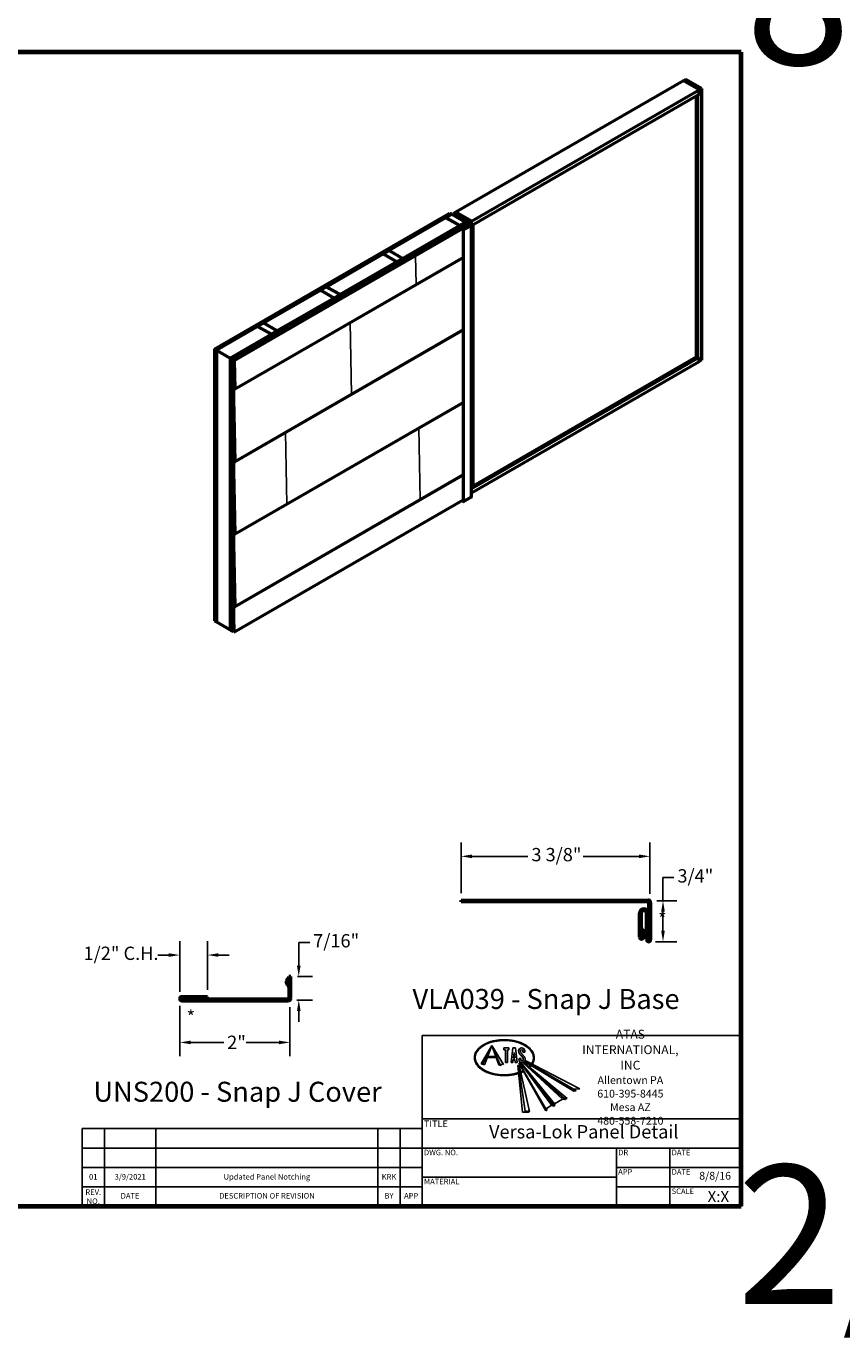
# Model space of a CAD drawing. Units: inches. Extents: x 0 to 118, y -246 to 21.
# Drawn here: x 55 to 69, y -246 to -223 of the extents above; entities that cross this region are included whole.
import ezdxf
from ezdxf.enums import TextEntityAlignment as Align

# ---------------------------------------------------------------- set-up
doc = ezdxf.new("R2018")
doc.units = ezdxf.units.IN
doc.header["$LTSCALE"] = 2
doc.header["$MEASUREMENT"] = 0
doc.linetypes.add('DASHED', pattern=[0.2067, 0.1654, -0.0413])
for name, color, linetype, lineweight in [('Border (ANSI)', 7, 'Continuous', 70), ('Dimension (ANSI)', 7, 'Continuous', 25), ('Hidden (ANSI)', 7, 'DASHED', 35), ('Logo', 7, 'Continuous', 25), ('Sketch Geometry (ANSI)', 7, 'Continuous', 25), ('Symbol (ANSI)', 7, 'Continuous', 25), ('Title (ANSI)', 7, 'Continuous', 50), ('Visible (ANSI)', 7, 'Continuous', 50), ('Visible Narrow (ANSI)', 7, 'Continuous', 35)]:
    doc.layers.add(name, color=color, linetype=linetype, lineweight=lineweight)
doc.styles.add('Label Text (ANSI)', font='tahoma.ttf')
doc.styles.add('Note Text (ANSI)', font='tahoma.ttf')
doc.styles.get("Standard").update_dxf_attribs({"font": 'tahoma.ttf'})
doc.styles.add('Title Block Info', font='tahoma.ttf')
doc.styles.add('Title Block Labels', font='tahoma.ttf')
doc.dimstyles.new('Architectural (ANSI)', dxfattribs={"dimscale": 2, "dimtxt": 0.12, "dimasz": 0.098425, "dimexe": 0.125, "dimexo": 0.0625, "dimgap": 0.031496, "dimtad": 0, "dimtih": 1, "dimtoh": 1, "dimdec": 4, "dimrnd": 1e-08, "dimzin": 3, "dimdsep": 46, "dimlunit": 4, "dimtxsty": 'Note Text (ANSI)', "dimcen": 0.09, "dimdle": 0.393701, "dimclrd": 256, "dimclre": 256, "dimclrt": 256, "dimadec": 0, "dimazin": 3, "dimtfac": 1, "dimtofl": 0, "dimtmove": 0, "dimatfit": 3, "dimfxl": 1, "dimfrac": 2, "dimtolj": 1, "dimtzin": 12, "dimlwd": -1, "dimlwe": -1, "dimarcsym": 0})

# ---------------------------------------------------------------- blocks, each defined once
blk = doc.blocks.new('Title Blocks ATAS A-B Title Block')
at = {"layer": 'Logo', "linetype": 'Continuous'}
for p, q in [((5.513, 4.03), (5.609, 4.196)), ((5.528, 4.034), (5.609, 4.196)), ((5.609, 4.196), (5.544, 4.019)), ((5.714, 4.023), (5.609, 4.196)), ((5.609, 4.196), (5.673, 4.019)), ((5.681, 4.026), (5.609, 4.196)), ((5.719, 4.174), (5.719, 4.157)), ((5.719, 4.174), (5.764, 4.174)), ((5.719, 4.157), (5.733, 4.157)), ((5.733, 4.157), (5.733, 4.041)), ((5.75, 4.157), (5.764, 4.157)), ((5.75, 4.157), (5.75, 4.041)), ((5.764, 4.157), (5.764, 4.174)), ((5.799, 4.174), (5.783, 4.041)), ((5.799, 4.174), (5.822, 4.174)), ((5.822, 4.174), (5.838, 4.041)), ((5.852, 4.135), (5.851, 4.146)), ((5.868, 4.135), (5.868, 4.146)), ((5.89, 4.146), (5.89, 4.135)), ((5.907, 4.146), (5.907, 4.135)), ((5.544, 4.019), (5.513, 4.03)), ((5.544, 4.019), (5.528, 4.034)), ((5.568, 4.086), (5.649, 4.086)), ((5.572, 4.096), (5.645, 4.096)), ((5.673, 4.019), (5.681, 4.026)), ((5.673, 4.019), (5.695, 4.013)), ((5.681, 4.026), (5.714, 4.023)), ((5.69, 4.026), (5.695, 4.013)), ((5.733, 4.041), (5.75, 4.041)), ((5.783, 4.041), (5.799, 4.041)), ((5.803, 4.068), (5.799, 4.041)), ((5.803, 4.068), (5.818, 4.068)), ((5.81, 4.131), (5.805, 4.085)), ((5.805, 4.085), (5.816, 4.085)), ((5.81, 4.131), (5.816, 4.085)), ((5.818, 4.068), (5.821, 4.041)), ((5.821, 4.041), (5.838, 4.041)), ((5.852, 4.134), (5.852, 4.135)), ((5.854, 4.13), (5.852, 4.134)), ((5.854, 4.129), (5.854, 4.13)), ((5.855, 4.127), (5.854, 4.129)), ((5.856, 4.124), (5.855, 4.127)), ((5.855, 4.068), (5.855, 4.079)), ((5.855, 4.079), (5.871, 4.079)), ((5.858, 4.122), (5.856, 4.124)), ((5.857, 4.035), (5.866, 4.04)), ((5.857, 4.035), (6.095, 3.623)), ((5.857, 4.035), (5.857, 4.032)), ((5.857, 4.032), (6.095, 3.607)), ((5.86, 4.119), (5.858, 4.122)), ((5.858, 4.122), (5.858, 4.122)), ((5.861, 4.119), (5.86, 4.119)), ((5.863, 4.115), (5.861, 4.119)), ((5.868, 4.109), (5.863, 4.115)), ((6.151, 3.655), (5.866, 4.04)), ((5.866, 4.04), (5.868, 4.039)), ((5.873, 4.128), (5.868, 4.135)), ((5.869, 4.108), (5.868, 4.109)), ((5.868, 4.039), (5.87, 4.04)), ((5.868, 4.039), (6.165, 3.647)), ((5.87, 4.107), (5.869, 4.108)), ((5.87, 4.107), (5.875, 4.102)), ((5.87, 4.042), (5.871, 4.043)), ((5.87, 4.042), (6.175, 3.669)), ((5.87, 4.042), (5.87, 4.04)), ((6.178, 3.654), (5.87, 4.04)), ((5.871, 4.068), (5.871, 4.079)), ((5.874, 4.126), (5.873, 4.128)), ((5.883, 4.116), (5.874, 4.126)), ((5.875, 4.102), (5.879, 4.098)), ((5.879, 4.098), (5.887, 4.089)), ((5.886, 4.112), (5.883, 4.116)), ((5.891, 4.107), (5.886, 4.112)), ((5.887, 4.089), (5.888, 4.087)), ((5.888, 4.087), (5.893, 4.079)), ((6.247, 3.711), (5.889, 4.042)), ((5.907, 4.135), (5.89, 4.135)), ((5.891, 4.107), (5.892, 4.106)), ((5.892, 4.106), (5.893, 4.105)), ((5.892, 4.042), (6.261, 3.717)), ((5.893, 4.105), (5.898, 4.099)), ((5.893, 4.079), (5.893, 4.068)), ((6.287, 3.718), (5.895, 4.044)), ((5.898, 4.099), (5.901, 4.096)), ((5.901, 4.096), (5.901, 4.096)), ((5.901, 4.096), (5.903, 4.093)), ((5.903, 4.093), (5.904, 4.092)), ((5.904, 4.092), (5.905, 4.09)), ((5.905, 4.09), (5.906, 4.087)), ((5.905, 4.052), (6.348, 3.784)), ((5.906, 4.087), (5.907, 4.086)), ((6.348, 3.8), (5.906, 4.055)), ((5.907, 4.086), (5.908, 4.084)), ((5.908, 4.084), (5.909, 4.081)), ((5.909, 4.081), (5.909, 4.079)), ((5.909, 4.079), (5.91, 4.068)), ((5.909, 4.061), (6.404, 3.803)), ((5.886, 3.594), (5.845, 4.014)), ((5.845, 4.014), (5.849, 4.014)), ((5.849, 4.015), (5.85, 4.017)), ((5.91, 3.604), (5.849, 4.015)), ((5.85, 4.017), (5.851, 4.016)), ((5.851, 4.016), (5.853, 4.015)), ((5.853, 4.015), (5.855, 4.016)), ((5.856, 4.017), (5.855, 4.016)), ((5.857, 4.016), (5.856, 4.017)), ((5.857, 4.016), (5.95, 3.601)), ((6.348, 3.8), (6.404, 3.803)), ((6.348, 3.784), (6.348, 3.8)), ((6.369, 3.785), (6.348, 3.797)), ((6.348, 3.784), (6.369, 3.785)), ((6.175, 3.669), (6.247, 3.711)), ((6.175, 3.669), (6.178, 3.655)), ((6.247, 3.711), (6.268, 3.709)), ((6.261, 3.718), (6.262, 3.719)), ((6.261, 3.718), (6.261, 3.718)), ((6.261, 3.718), (6.261, 3.718)), ((6.262, 3.716), (6.261, 3.718)), ((6.262, 3.719), (6.264, 3.72)), ((6.265, 3.715), (6.262, 3.716)), ((6.264, 3.72), (6.272, 3.719)), ((6.267, 3.715), (6.265, 3.715)), ((6.269, 3.716), (6.267, 3.715)), ((6.268, 3.709), (6.271, 3.709)), ((6.269, 3.716), (6.269, 3.716)), ((6.272, 3.715), (6.269, 3.716)), ((6.271, 3.709), (6.272, 3.709)), ((6.272, 3.719), (6.279, 3.716)), ((6.274, 3.713), (6.272, 3.715)), ((6.272, 3.709), (6.273, 3.71)), ((6.273, 3.71), (6.274, 3.712)), ((6.274, 3.712), (6.274, 3.713)), ((6.279, 3.716), (6.284, 3.716)), ((6.284, 3.716), (6.287, 3.718)), ((5.886, 3.594), (5.944, 3.595)), ((5.909, 3.597), (5.91, 3.605)), ((5.91, 3.605), (5.918, 3.605)), ((5.918, 3.605), (5.929, 3.598)), ((5.929, 3.598), (5.94, 3.605)), ((5.944, 3.607), (5.94, 3.605)), ((5.95, 3.601), (5.944, 3.607)), ((5.944, 3.595), (5.95, 3.601)), ((6.095, 3.623), (6.151, 3.656)), ((6.095, 3.623), (6.095, 3.607)), ((6.095, 3.607), (6.109, 3.615)), ((6.109, 3.615), (6.102, 3.627)), ((6.151, 3.656), (6.165, 3.647)), ((6.165, 3.647), (6.178, 3.655))]:
    blk.add_line(p, q, dxfattribs=at)
at = {"layer": 'Logo', "color": 7, "linetype": 'Continuous', "lineweight": 25}
blk.add_line((5.901, 4.048), (5.903, 4.05), dxfattribs=at)
at = {"layer": 'Logo', "linetype": 'Continuous'}
for centre, radius, start, end in [((5.879, 4.146), 0.0277, 0, 180), ((5.879, 4.146), 0.0111, 0, 180), ((5.882, 4.068), 0.0277, 180, 0), ((5.882, 4.068), 0.0111, 180, 0)]:
    blk.add_arc(centre, radius, start, end, dxfattribs=at)
at = {"layer": 'Logo'}
for start_param, end_param in [(5.920587, 11.509279), (5.721945, 5.844109), (5.311273, 5.424577)]:
    blk.add_ellipse((5.722, 4.085), major_axis=(0.263, 0), ratio=0.589286, start_param=start_param, end_param=end_param, dxfattribs=at)
for points in [[(5.974, 4.027), (5.987, 4.054), (5.992, 4.083), (5.988, 4.112), (5.976, 4.14), (5.956, 4.166), (5.929, 4.189), (5.896, 4.209), (5.858, 4.225), (5.816, 4.237), (5.772, 4.244), (5.725, 4.247), (5.679, 4.245), (5.634, 4.238), (5.591, 4.227), (5.553, 4.211), (5.519, 4.192), (5.491, 4.169), (5.47, 4.144), (5.457, 4.116), (5.452, 4.087), (5.456, 4.058), (5.468, 4.03), (5.487, 4.004), (5.514, 3.981), (5.547, 3.961), (5.585, 3.945), (5.627, 3.933), (5.672, 3.926), (5.718, 3.923), (5.764, 3.925), (5.809, 3.931), (5.852, 3.943)], [(5.872, 3.95), (5.878, 3.952), (5.885, 3.955), (5.891, 3.958), (5.897, 3.961)], [(5.95, 3.998), (5.954, 4.002), (5.959, 4.006), (5.962, 4.011), (5.966, 4.015)]]:
    blk.add_spline(points, degree=3, dxfattribs=at)
at = {"layer": 'Sketch Geometry (ANSI)'}
for p, q in [((7.858, 4.284), (4.983, 4.284)), ((4.983, 4.284), (4.983, 2.746)), ((7.858, 2.746), (7.858, 4.284)), ((1.918, 3.446), (1.918, 2.746)), ((4.983, 3.446), (1.918, 3.446)), ((2.118, 3.446), (2.118, 2.746)), ((2.583, 3.446), (2.583, 2.746)), ((4.583, 3.446), (4.583, 2.746)), ((4.783, 3.446), (4.783, 2.746)), ((4.983, 3.534), (7.858, 3.534)), ((1.918, 3.271), (4.983, 3.271)), ((4.983, 3.271), (7.858, 3.271)), ((6.733, 3.271), (6.733, 2.746)), ((7.215, 3.271), (7.215, 2.746)), ((1.918, 3.096), (4.983, 3.096)), ((6.733, 3.096), (7.858, 3.096)), ((4.983, 3.009), (6.733, 3.009)), ((1.918, 2.921), (4.983, 2.921)), ((6.733, 2.921), (7.858, 2.921)), ((1.918, 2.746), (4.983, 2.746)), ((4.983, 2.746), (7.858, 2.746))]:
    blk.add_line(p, q, dxfattribs=at)
at = {"layer": 'Symbol (ANSI)', "char_height": 0.05, "attachment_point": 5, "style": 'Title Block Labels'}
for s, insert, line_spacing_factor in [('\\pxsm1.13;\\fTahoma|b0|i0;\\H0.0800;ATAS INTERNATIONAL, INC\\P\\fTahoma|b0|i0;\\H0.0700;Allentown PA\\P610-395-8445\\PMesa AZ\\P480-558-7210', (6.858, 3.909), 1.04605), ('REV.\\PNO.', (2.018, 2.826), 0.987884)]:
    blk.add_mtext(s, dxfattribs=dict(at, insert=insert, line_spacing_factor=line_spacing_factor))
at = {"layer": 'Symbol (ANSI)'}
for s, insert, char_height, attachment_point, style in [('\\fTahoma|b0|i0;\\H0.0600;TITLE', (4.998, 3.519), 0.06, 1, 'Title Block Labels'), ('DWG. NO.', (4.998, 3.256), 0.05, 1, 'Title Block Labels'), ('DR', (6.748, 3.256), 0.05, 1, 'Title Block Labels'), ('DATE', (7.23, 3.256), 0.05, 1, 'Title Block Labels'), ('APP', (6.748, 3.081), 0.05, 1, 'Title Block Labels'), ('DATE', (7.23, 3.081), 0.05, 1, 'Title Block Labels'), ('01', (2.018, 3.005), 0.05, 5, 'Title Block Labels'), ('3/9/2021', (2.351, 3.005), 0.05, 5, 'Title Block Labels'), ('Updated Panel Notching', (3.583, 3.005), 0.05, 5, 'Title Block Labels'), ('KRK', (4.683, 3.005), 0.05, 5, 'Title Block Labels'), ('MATERIAL', (4.998, 2.994), 0.05, 1, 'Title Block Labels'), ('8/8/16', (7.765, 2.964), 0.07, 9, 'Title Block Info'), ('DATE', (2.35, 2.834), 0.05, 5, 'Title Block Labels'), ('DESCRIPTION OF REVISION', (3.583, 2.834), 0.05, 5, 'Title Block Labels'), ('BY', (4.683, 2.834), 0.05, 5, 'Title Block Labels'), ('APP', (4.883, 2.834), 0.05, 5, 'Title Block Labels'), ('SCALE', (7.23, 2.906), 0.05, 1, 'Title Block Labels'), ('\\fTahoma|b0|i0;\\H0.1000;X:X', (7.748, 2.834), 0.1, 6, 'Title Block Info')]:
    blk.add_mtext(s, dxfattribs=dict(at, insert=insert, char_height=char_height, attachment_point=attachment_point, style=style))
at = {"layer": 'Symbol (ANSI)', "lineweight": 30, "flags": 104}
blk.add_attdef('CREATION_DATE', text='', height=0.07, dxfattribs=at).set_placement((7.818, 3.116), align=Align.BOTTOM_RIGHT)
at = {"layer": 'Title (ANSI)', "attachment_point": 5, "style": 'Note Text (ANSI)'}
for s, insert, char_height in [(' Versa-Lok Panel Detail', (6.42, 3.402), 0.12), ('\\fTahoma|b0|i0;\\H0.1000; ', (5.858, 3.14), 0.1), ('\\fTahoma|b0|i0;\\H0.1000; ', (5.858, 2.877), 0.1)]:
    blk.add_mtext(s, dxfattribs=dict(at, insert=insert, char_height=char_height))
blk = doc.blocks.new('Borders ATAS A Border')
at = {"layer": 'Border (ANSI)'}
for p, q in [((16.7, 10.7), (0.3, 10.7)), ((16.7, 0.3), (16.7, 10.7)), ((0.3, 0.3), (16.7, 0.3))]:
    blk.add_line(p, q, dxfattribs=at)
blk = doc.blocks.new('*D165')
at = {"layer": 'Defpoints', "color": 0, "transparency": 16777216}
for p in [(65.781, -238.304), (66.016, -238.304), (65.756, -239.042)]:
    blk.add_point(p, dxfattribs=at)
at = {"layer": 'Dimension (ANSI)', "transparency": 16777216}
for p, q in [((66.016, -238.304), (66.016, -237.888)), ((66.016, -237.888), (66.213, -237.888)), ((65.906, -238.304), (66.266, -238.304)), ((66.016, -238.845), (66.016, -238.501)), ((65.881, -239.042), (66.266, -239.042))]:
    blk.add_line(p, q, dxfattribs=at)
for points in [[(65.983, -238.501), (66.049, -238.501), (66.016, -238.304)], [(65.983, -238.845), (66.049, -238.845), (66.016, -239.042)]]:
    blk.add_solid(points, dxfattribs=at)
at = {"layer": 'Dimension (ANSI)', "transparency": 16777216, "insert": (66.276, -237.736), "char_height": 0.24, "attachment_point": 1, "style": 'Note Text (ANSI)'}
blk.add_mtext('\\A1;3/4"', dxfattribs=at)
blk = doc.blocks.new('*D166')
at = {"layer": 'Defpoints', "color": 0, "transparency": 16777216}
for p in [(62.376, -237.504), (62.376, -238.292), (65.781, -238.304)]:
    blk.add_point(p, dxfattribs=at)
at = {"layer": 'Dimension (ANSI)', "transparency": 16777216}
for p, q in [((62.376, -238.167), (62.376, -237.254)), ((65.781, -238.179), (65.781, -237.254)), ((62.573, -237.504), (63.582, -237.504)), ((65.584, -237.504), (64.576, -237.504))]:
    blk.add_line(p, q, dxfattribs=at)
for points in [[(62.573, -237.471), (62.573, -237.537), (62.376, -237.504)], [(65.584, -237.471), (65.584, -237.537), (65.781, -237.504)]]:
    blk.add_solid(points, dxfattribs=at)
at = {"layer": 'Dimension (ANSI)', "transparency": 16777216, "insert": (63.645, -237.353), "char_height": 0.24, "attachment_point": 1, "style": 'Note Text (ANSI)'}
blk.add_mtext('\\A1;3 3/8"', dxfattribs=at)
blk = doc.blocks.new('*D167')
at = {"layer": 'Defpoints', "color": 0, "transparency": 16777216}
for p in [(57.307, -240.07), (59.294, -240.095), (57.307, -240.857)]:
    blk.add_point(p, dxfattribs=at)
at = {"layer": 'Dimension (ANSI)', "transparency": 16777216}
for p, q in [((57.307, -240.195), (57.307, -241.107)), ((59.294, -240.22), (59.294, -241.107)), ((57.504, -240.857), (58.099, -240.857)), ((59.098, -240.857), (58.502, -240.857))]:
    blk.add_line(p, q, dxfattribs=at)
for points in [[(57.504, -240.825), (57.504, -240.89), (57.307, -240.857)], [(59.098, -240.825), (59.098, -240.89), (59.294, -240.857)]]:
    blk.add_solid(points, dxfattribs=at)
at = {"layer": 'Dimension (ANSI)', "transparency": 16777216, "insert": (58.162, -240.735), "char_height": 0.24, "attachment_point": 1, "style": 'Note Text (ANSI)'}
blk.add_mtext('\\A1;2"', dxfattribs=at)
blk = doc.blocks.new('*D168')
at = {"layer": 'Defpoints', "color": 0, "transparency": 16777216}
for p in [(57.307, -239.283), (57.307, -240.07), (57.807, -240.033)]:
    blk.add_point(p, dxfattribs=at)
at = {"layer": 'Dimension (ANSI)', "transparency": 16777216}
for p, q in [((57.307, -239.945), (57.307, -239.033)), ((57.807, -239.908), (57.807, -239.033)), ((57.11, -239.283), (56.913, -239.283)), ((58.004, -239.283), (58.2, -239.283))]:
    blk.add_line(p, q, dxfattribs=at)
for points in [[(57.11, -239.25), (57.11, -239.315), (57.307, -239.283)], [(58.004, -239.25), (58.004, -239.315), (57.807, -239.283)]]:
    blk.add_solid(points, dxfattribs=at)
at = {"layer": 'Dimension (ANSI)', "transparency": 16777216, "insert": (55.574, -239.131), "char_height": 0.24, "attachment_point": 1, "style": 'Note Text (ANSI)'}
blk.add_mtext('\\A1;1/2"{ C.H.}', dxfattribs=at)
blk = doc.blocks.new('*D172')
at = {"layer": 'Defpoints', "color": 0, "transparency": 16777216}
for p in [(59.307, -239.669), (59.294, -240.095), (59.452, -240.095)]:
    blk.add_point(p, dxfattribs=at)
at = {"layer": 'Dimension (ANSI)', "transparency": 16777216}
for p, q in [((59.452, -239.473), (59.452, -239.056)), ((59.452, -239.056), (59.649, -239.056)), ((59.432, -239.669), (59.702, -239.669)), ((59.419, -240.095), (59.702, -240.095)), ((59.452, -240.291), (59.452, -240.488))]:
    blk.add_line(p, q, dxfattribs=at)
for points in [[(59.419, -239.473), (59.485, -239.473), (59.452, -239.669)], [(59.419, -240.291), (59.485, -240.291), (59.452, -240.095)]]:
    blk.add_solid(points, dxfattribs=at)
at = {"layer": 'Dimension (ANSI)', "transparency": 16777216, "insert": (59.712, -238.905), "char_height": 0.24, "attachment_point": 1, "style": 'Note Text (ANSI)'}
blk.add_mtext('\\A1;7/16"', dxfattribs=at)

msp = doc.modelspace()

# ---------------------------------------------------------------- linework, layer by layer
at = {"layer": 'Hidden (ANSI)', "color": 1, "ltscale": 0.064226, "true_color": 0xff0000}
msp.add_line((59.265745, -239.747941), (59.265745, -239.790941), dxfattribs=at)
at = {"layer": 'Hidden (ANSI)', "color": 1, "ltscale": 0.040789, "true_color": 0xff0000}
for centre, start, end in [((59.265745, -239.676927), 300, 0), ((59.306745, -239.747941), 120, 180), ((59.306745, -239.790941), 180, 240), ((59.265745, -239.861955), 0, 60)]:
    msp.add_arc(centre, 0.041, start, end, dxfattribs=at)
at = {"layer": 'Sketch Geometry (ANSI)'}
for p, q in [((61.565724, -227.197997), (61.55612, -226.679679)), ((60.402172, -229.176169), (60.378222, -227.883602)), ((59.23862, -231.15434), (59.21467, -229.861773)), ((61.637575, -231.075698), (61.613625, -229.783131))]:
    msp.add_line(p, q, dxfattribs=at)
at = {"layer": 'Visible (ANSI)'}
for p, q in [((66.38438, -223.526365), (62.284575, -225.893389)), ((66.667223, -223.689665), (66.38438, -223.526365)), ((66.429281, -223.500441), (66.385087, -223.525957)), ((66.66793, -223.689256), (66.385087, -223.525957)), ((66.385087, -223.525957), (66.385087, -223.526773)), ((66.712124, -223.663741), (66.429281, -223.500441)), ((62.567418, -226.056688), (66.667223, -223.689665)), ((66.667223, -223.770498), (62.567418, -226.137521)), ((66.614897, -223.800708), (66.614897, -228.506586)), ((66.641413, -223.786215), (66.640706, -223.785807)), ((66.641413, -223.786215), (66.66793, -223.770906)), ((66.641413, -228.521895), (66.641413, -223.786215)), ((66.667223, -223.689665), (66.667223, -223.770498)), ((66.66793, -223.770906), (66.667223, -223.770498)), ((66.66793, -223.689256), (66.712124, -223.663741)), ((66.66793, -223.770906), (66.66793, -223.689256)), ((66.712124, -223.663741), (66.712124, -228.56272)), ((57.932403, -228.360229), (62.175044, -225.910739)), ((62.210399, -225.931152), (57.967759, -228.380642)), ((62.10504, -225.992797), (62.211106, -225.93156)), ((62.175044, -225.910739), (62.210399, -225.931152)), ((62.210399, -225.931152), (62.210399, -225.931968)), ((62.211106, -225.93156), (62.458594, -226.074447)), ((62.283868, -225.893797), (62.239674, -225.919313)), ((62.239674, -225.919313), (62.239674, -225.948053)), ((62.522516, -226.082612), (62.239674, -225.919313)), ((62.257174, -225.952381), (62.257174, -225.958157)), ((62.499747, -226.093961), (62.259048, -225.954993)), ((62.50201, -226.092655), (62.261311, -225.953687)), ((62.264824, -225.95068), (62.304958, -225.960516)), ((62.266074, -225.948979), (62.306209, -225.958815)), ((62.28408, -225.970262), (62.281817, -225.971568)), ((62.281817, -225.971568), (62.281817, -225.972385)), ((62.281817, -225.971568), (62.493808, -226.093961)), ((62.56671, -226.057096), (62.283868, -225.893797)), ((62.496071, -226.092655), (62.28408, -225.970262)), ((62.567418, -226.056688), (62.284575, -225.893389)), ((62.284575, -225.893389), (62.284575, -225.894205)), ((62.306209, -225.958815), (62.304958, -225.960516)), ((62.304958, -225.960516), (62.304958, -225.978887)), ((62.306209, -225.958815), (62.306209, -225.979609)), ((58.21666, -228.524345), (62.459301, -226.074855)), ((62.494656, -226.095268), (58.252016, -228.544757)), ((62.493808, -226.096574), (58.252723, -228.545166)), ((58.254985, -228.546472), (62.496071, -226.09788)), ((58.2866, -228.564724), (62.512254, -226.125042)), ((62.514517, -226.126349), (58.288863, -228.566031)), ((62.104333, -225.993206), (61.080443, -226.584349)), ((61.32793, -226.727236), (62.351821, -226.136092)), ((62.351821, -226.136092), (62.104333, -225.993206)), ((62.352528, -226.135684), (62.10504, -225.992797)), ((62.10504, -225.992797), (62.10504, -225.993614)), ((62.26916, -226.237216), (62.507808, -226.099432)), ((62.510071, -226.100738), (62.271423, -226.238522)), ((62.272529, -226.239192), (62.325562, -226.208573)), ((62.292141, -226.216436), (62.499747, -226.096574)), ((62.294404, -226.217742), (62.50201, -226.09788)), ((62.325562, -226.208573), (62.327825, -226.20988)), ((62.351821, -226.136092), (62.351821, -226.136909)), ((62.458594, -226.074447), (62.352528, -226.135684)), ((62.352528, -226.135684), (62.352528, -226.136501)), ((62.401177, -226.156913), (62.45421, -226.126294)), ((62.404005, -226.158546), (62.401177, -226.156913)), ((62.401177, -226.156913), (62.401177, -226.160996)), ((62.457038, -226.127927), (62.404005, -226.158546)), ((62.404005, -226.158546), (62.404005, -226.159363)), ((62.446573, -226.189981), (62.413834, -226.208883)), ((62.416097, -226.210189), (62.448836, -226.191288)), ((62.552639, -226.132173), (62.416804, -226.210598)), ((62.419067, -226.211904), (62.554902, -226.13348)), ((62.448836, -226.191288), (62.446573, -226.189981)), ((62.448836, -226.191288), (62.448836, -226.192104)), ((62.45421, -226.126294), (62.457038, -226.127927)), ((62.457038, -226.127927), (62.457038, -226.128744)), ((62.458594, -226.074447), (62.458594, -226.075263)), ((62.459301, -226.074855), (62.494656, -226.095268)), ((62.46335, -226.064039), (62.46335, -226.070334)), ((62.487329, -226.083143), (62.487329, -226.084178)), ((62.487797, -226.083796), (62.50194, -226.091961)), ((62.495125, -226.082894), (62.489233, -226.082236)), ((62.494656, -226.095268), (62.494656, -226.0957)), ((62.497945, -226.095268), (62.497945, -226.097615)), ((62.502744, -226.074243), (62.502744, -226.076621)), ((62.502773, -226.074418), (62.503913, -226.07782)), ((62.502879, -226.077732), (62.502879, -226.080966)), ((62.503885, -226.101697), (62.503885, -226.095268)), ((62.519617, -226.081755), (62.505475, -226.07359)), ((62.510939, -226.125801), (62.510939, -226.112251)), ((62.558932, -226.128132), (62.511485, -226.100738)), ((62.512254, -226.125042), (62.514517, -226.126349)), ((62.543942, -226.133194), (62.513253, -226.115476)), ((62.513748, -226.099432), (62.561195, -226.126825)), ((62.514517, -226.126349), (62.515027, -226.153889)), ((62.515516, -226.114169), (62.546204, -226.131887)), ((62.520525, -226.08302), (62.520525, -226.103344)), ((62.555962, -226.129846), (62.522163, -226.110332)), ((62.56671, -226.057096), (62.522516, -226.082612)), ((62.522516, -226.082612), (62.522516, -226.104494)), ((62.524426, -226.109026), (62.558225, -226.12854)), ((62.526936, -226.113904), (62.524673, -226.115211)), ((62.524673, -226.115211), (62.552639, -226.131357)), ((62.524673, -226.115211), (62.524673, -226.119456)), ((62.554902, -226.13005), (62.526936, -226.113904)), ((62.5368, -226.125641), (62.539063, -226.124335)), ((62.5368, -226.126458), (62.5368, -226.125641)), ((62.546912, -226.131479), (62.5368, -226.125641)), ((62.539063, -226.124335), (62.549174, -226.130173)), ((62.550258, -226.133548), (62.550258, -226.131683)), ((62.556132, -226.131765), (62.556132, -231.030744)), ((62.562279, -231.027315), (62.562279, -226.128336)), ((62.56671, -226.138746), (62.56671, -226.057096)), ((62.593227, -226.123437), (62.56671, -226.138746)), ((62.567418, -226.137521), (62.56671, -226.137113)), ((62.567418, -226.137521), (62.567418, -226.056688)), ((62.593227, -226.123437), (62.59252, -226.123028)), ((62.593227, -230.859117), (62.593227, -226.123437)), ((61.680695, -226.569454), (62.24638, -226.242856)), ((62.248643, -226.244162), (61.682958, -226.570761)), ((62.249754, -226.241842), (62.270862, -226.239693)), ((62.271418, -226.241512), (62.25031, -226.243661)), ((62.271423, -226.238522), (62.26916, -226.237216)), ((62.26916, -226.239866), (62.26916, -226.237216)), ((62.271423, -226.239604), (62.271423, -226.238522)), ((62.327825, -226.20988), (62.274792, -226.240498)), ((62.292141, -226.216436), (62.294404, -226.217742)), ((62.292141, -226.216436), (62.292141, -226.223947)), ((62.294404, -226.222641), (62.294404, -226.217742)), ((62.327825, -226.20988), (62.327825, -226.231522)), ((62.41275, -226.210394), (62.41275, -231.109373)), ((59.949072, -227.237546), (60.972963, -226.646403)), ((60.972963, -226.646403), (61.22045, -226.78929)), ((60.97367, -226.645995), (61.079736, -226.584757)), ((61.221157, -226.788881), (60.97367, -226.645995)), ((60.97367, -226.645995), (60.97367, -226.646811)), ((61.079736, -226.584757), (61.327223, -226.727644)), ((61.080443, -226.584349), (61.080443, -226.585166)), ((61.080443, -226.584349), (61.32793, -226.727236)), ((61.680695, -226.569454), (61.680695, -226.605143)), ((61.682958, -226.570761), (61.680695, -226.569454)), ((61.682958, -226.570761), (61.682958, -226.603836)), ((58.296116, -229.085706), (62.41275, -226.708966)), ((61.22045, -226.78929), (60.196559, -227.380433)), ((61.22045, -226.78929), (61.22045, -226.790106)), ((61.327223, -226.727644), (61.221157, -226.788881)), ((61.221157, -226.788881), (61.221157, -226.789698)), ((61.327223, -226.727644), (61.327223, -226.728461)), ((61.32793, -226.727236), (61.32793, -226.728052)), ((58.817701, -227.890744), (59.841592, -227.2996)), ((59.841592, -227.2996), (60.089079, -227.442487)), ((59.842299, -227.299192), (59.948365, -227.237955)), ((60.089786, -227.442079), (59.842299, -227.299192)), ((59.842299, -227.299192), (59.842299, -227.300008)), ((59.948365, -227.237955), (60.195852, -227.380841)), ((59.949072, -227.237546), (59.949072, -227.238363)), ((60.196559, -227.380433), (59.949072, -227.237546)), ((60.195852, -227.380841), (60.089786, -227.442079)), ((60.195852, -227.380841), (60.195852, -227.381658)), ((60.196559, -227.380433), (60.196559, -227.38125)), ((60.089079, -227.442487), (59.065188, -228.03363)), ((60.089079, -227.442487), (60.089079, -227.443303)), ((60.089786, -227.442079), (60.089786, -227.442895)), ((58.710221, -227.952797), (57.968466, -228.38105)), ((58.215953, -228.523937), (58.957708, -228.095684)), ((58.296116, -230.392101), (62.41275, -228.015361)), ((58.957708, -228.095684), (58.710221, -227.952797)), ((58.710928, -227.952389), (58.816994, -227.891152)), ((58.958415, -228.095276), (58.710928, -227.952389)), ((58.710928, -227.952389), (58.710928, -227.953206)), ((58.816994, -227.891152), (59.064481, -228.034039)), ((58.817701, -227.890744), (58.817701, -227.89156)), ((59.065188, -228.03363), (58.817701, -227.890744)), ((58.957708, -228.095684), (58.957708, -228.096501)), ((59.064481, -228.034039), (58.958415, -228.095276)), ((58.958415, -228.095276), (58.958415, -228.096092)), ((59.064481, -228.034039), (59.064481, -228.034855)), ((59.065188, -228.03363), (59.065188, -228.034447)), ((57.967759, -228.380642), (57.932403, -228.360229)), ((57.932403, -228.360229), (57.932403, -233.259209)), ((57.967759, -228.380642), (57.967759, -233.279621)), ((57.968466, -228.38105), (57.968466, -233.279213)), ((57.968466, -228.38105), (58.215953, -228.523937)), ((58.215953, -228.523937), (58.215953, -233.422916)), ((58.252016, -228.544757), (58.21666, -228.524345)), ((58.21666, -228.524345), (58.21666, -233.423324)), ((58.252016, -228.544757), (58.252016, -233.443737)), ((58.252723, -228.545166), (58.252723, -233.444145)), ((58.252723, -228.545166), (58.254985, -228.546472)), ((58.254985, -228.546472), (58.254985, -233.445451)), ((58.296133, -229.07922), (58.2866, -228.564724)), ((58.2866, -228.564724), (58.288863, -228.566031)), ((58.288863, -228.566031), (58.298395, -229.080469)), ((62.567418, -230.874834), (66.667223, -228.507811)), ((66.615604, -228.506994), (62.593227, -230.829315)), ((66.641413, -228.521895), (66.614897, -228.506586)), ((66.66793, -228.506586), (66.641413, -228.521895)), ((66.667223, -228.507811), (66.666516, -228.507403)), ((66.667223, -228.507811), (66.667223, -228.588644)), ((66.66793, -228.588236), (66.66793, -228.506586)), ((66.712124, -228.56272), (66.66793, -228.588236)), ((66.667223, -228.588644), (62.567418, -230.955668)), ((66.66793, -228.588236), (66.667223, -228.587828)), ((58.296133, -230.385614), (58.269949, -228.972517)), ((58.272211, -228.973766), (58.298395, -230.386864)), ((58.272228, -228.96728), (58.293828, -228.954809)), ((58.284157, -228.99154), (58.27702, -228.99566)), ((58.27702, -228.99566), (58.279274, -228.996723)), ((58.282855, -229.072513), (58.27702, -228.99566)), ((58.279274, -228.996723), (58.284328, -228.993804)), ((58.279274, -228.996723), (58.285109, -229.073575)), ((58.289073, -229.056289), (58.283236, -228.979411)), ((58.285489, -228.980473), (58.291326, -229.057351)), ((58.291326, -229.057351), (58.289073, -229.056289)), ((58.295681, -229.054837), (58.291326, -229.057351)), ((58.296116, -231.698495), (62.41275, -229.321755)), ((58.296133, -231.692009), (58.269949, -230.278911)), ((58.272211, -230.280161), (58.298395, -231.693259)), ((58.272228, -230.273674), (58.293828, -230.261204)), ((58.284157, -230.297935), (58.27702, -230.302055)), ((58.27702, -230.302055), (58.279274, -230.303117)), ((58.282855, -230.378908), (58.27702, -230.302055)), ((58.279274, -230.303117), (58.284328, -230.300199)), ((58.279274, -230.303117), (58.285109, -230.37997)), ((58.289073, -230.362683), (58.283236, -230.285805)), ((58.285489, -230.286867), (58.291326, -230.363746)), ((58.291326, -230.363746), (58.289073, -230.362683)), ((58.295681, -230.361231), (58.291326, -230.363746)), ((58.296116, -233.00489), (62.41275, -230.62815)), ((62.56671, -230.874426), (62.593227, -230.859117)), ((62.56671, -230.956076), (62.56671, -230.874426)), ((62.567418, -230.874834), (62.56671, -230.874426)), ((62.567418, -230.955668), (62.567418, -230.874834)), ((58.282746, -233.461479), (62.41275, -231.07702)), ((62.419067, -231.110884), (62.554902, -231.032459)), ((62.562279, -230.958635), (62.56671, -230.956076)), ((62.567418, -230.955668), (62.56671, -230.955259)), ((58.296133, -232.998403), (58.269949, -231.585306)), ((58.272211, -231.586555), (58.298395, -232.999653)), ((58.272228, -231.580069), (58.293828, -231.567598)), ((58.284157, -231.604329), (58.27702, -231.608449)), ((58.27702, -231.608449), (58.279274, -231.609512)), ((58.282855, -231.685302), (58.27702, -231.608449)), ((58.279274, -231.609512), (58.284328, -231.606593)), ((58.279274, -231.609512), (58.285109, -231.686365)), ((58.289073, -231.669078), (58.283236, -231.5922)), ((58.285489, -231.593262), (58.291326, -231.67014)), ((58.291326, -231.67014), (58.289073, -231.669078)), ((58.295681, -231.667626), (58.291326, -231.67014)), ((58.280483, -233.460172), (58.269949, -232.8917)), ((58.272211, -232.89295), (58.282746, -233.461479)), ((58.272228, -232.886463), (58.293828, -232.873993)), ((58.284157, -232.910724), (58.27702, -232.914844)), ((58.27702, -232.914844), (58.279274, -232.915906)), ((58.282855, -232.991697), (58.27702, -232.914844)), ((58.279274, -232.915906), (58.284328, -232.912988)), ((58.279274, -232.915906), (58.285109, -232.992759)), ((58.289073, -232.975472), (58.283236, -232.898594)), ((58.285489, -232.899657), (58.291326, -232.976535)), ((58.291326, -232.976535), (58.289073, -232.975472)), ((58.295681, -232.97402), (58.291326, -232.976535)), ((57.932403, -233.259209), (57.967759, -233.279621)), ((57.967759, -233.279621), (57.968466, -233.279213)), ((57.968466, -233.279213), (57.968556, -233.279265)), ((57.968556, -233.279265), (57.968556, -233.280081)), ((57.968556, -233.280081), (58.153186, -233.386677)), ((58.153186, -233.386677), (58.153186, -233.385861)), ((58.153186, -233.385861), (58.185565, -233.404555)), ((58.185565, -233.404555), (58.185565, -233.405371)), ((58.185565, -233.405371), (58.215953, -233.422916)), ((58.215953, -233.422916), (58.21666, -233.422508)), ((58.21666, -233.423324), (58.252016, -233.443737)), ((58.252016, -233.443737), (58.252723, -233.443329)), ((58.252723, -233.444145), (58.254985, -233.445451)), ((58.254985, -233.445451), (58.279943, -233.431042)), ((58.282746, -233.461479), (58.280483, -233.460172))]:
    msp.add_line(p, q, dxfattribs=at)
at = {"layer": 'Visible (ANSI)', "color": 1, "true_color": 0xff0000}
for p, q in [((62.376487, -238.323567), (62.376487, -238.291567)), ((62.376487, -238.291567), (65.751487, -238.291567)), ((65.751487, -238.323567), (62.376487, -238.323567)), ((65.761487, -239.004567), (65.761487, -238.333567)), ((65.793487, -238.333567), (65.793487, -239.004567)), ((65.593487, -238.960567), (65.593487, -238.526567)), ((65.625487, -238.526567), (65.625487, -238.960567)), ((65.719487, -239.004567), (65.719487, -238.526567)), ((65.751487, -238.526567), (65.751487, -239.004567)), ((65.635487, -238.817567), (65.667487, -238.817567)), ((65.635487, -238.960567), (65.635487, -238.817567)), ((65.667487, -238.817567), (65.667487, -238.960567)), ((59.306745, -239.669441), (59.274745, -239.669441)), ((59.274745, -239.669441), (59.274745, -240.064941)), ((59.306745, -240.064941), (59.306745, -239.669441)), ((59.233745, -239.790941), (59.233745, -239.747941)), ((57.806745, -240.032941), (57.343745, -240.032941)), ((57.343745, -240.064941), (57.806745, -240.064941)), ((59.264745, -240.074941), (57.343745, -240.074941)), ((57.343745, -240.106941), (59.264745, -240.106941)), ((57.806745, -240.064941), (57.806745, -240.032941))]:
    msp.add_line(p, q, dxfattribs=at)
for centre, radius, start, end in [((65.672487, -238.526567), 0.079, 0, 180), ((65.672487, -238.526567), 0.047, 0, 180), ((65.751487, -238.333567), 0.042, 0, 90), ((65.751487, -238.333567), 0.01, 0, 90), ((65.630487, -238.960567), 0.037, 179.9999764, 0.0000095), ((65.630487, -238.960567), 0.005, 180, 0), ((65.756487, -239.004567), 0.037, 180, 0), ((65.756487, -239.004567), 0.005, 180, 0), ((59.233745, -239.676927), 0.041, 300, 0), ((59.274745, -239.747941), 0.041, 120, 180), ((59.274745, -239.790941), 0.041, 180, 240), ((59.233745, -239.861955), 0.041, 0, 60), ((57.343745, -240.069941), 0.037, 90, 270), ((57.343745, -240.069941), 0.005, 90, 270), ((59.264745, -240.064941), 0.042, 270, 0), ((59.264745, -240.064941), 0.01, 270, 0)]:
    msp.add_arc(centre, radius, start, end, dxfattribs=at)
at = {"layer": 'Visible (ANSI)'}
for centre, major_axis, start_param, end_param in [((62.263574, -225.952381), (-0.0064, 0), 4.310963252, 7.068583471), ((62.263574, -225.952381), (-0.0032, 0), 4.310963252, 7.068583471), ((62.41645, -226.210394), (-0.0037, 0), 5.497787144, 8.639379797), ((62.488929, -226.083143), (-0.0016, 0), 4.521275427, 7.068583471), ((62.491545, -226.095268), (0.0032, 0), 5.497787144, 7.068583471), ((62.496549, -226.078643), (0.0075, 0), 4.521275427, 6.47429886), ((62.491545, -226.095268), (0.0064, 0), 5.497787144, 7.068583471), ((62.497485, -226.095268), (0.0032, 0), 5.497787144, 7.068583471), ((62.504132, -226.090695), (0.0031, 0), 3.926990817, 5.838882531), ((62.497485, -226.095268), (0.0064, 0), 5.497787144, 7.068583471), ((62.504344, -226.074243), (-0.0016, 0), 3.926990817, 6.47429886), ((62.529503, -226.097669), (0.025, 0), 2.015099103, 2.697289877), ((62.510778, -226.101146), (0.0042, 0), 0.785398163, 2.35619449), ((62.510778, -226.101146), (-0.001, 0), 3.926990817, 5.497787144), ((62.518839, -226.112251), (-0.0079, 0), 3.926990817, 7.068583471), ((62.518839, -226.112251), (-0.0047, 0), 3.926990817, 7.068583471), ((62.517425, -226.08302), (0.0031, 0), 5.156691757, 7.068583471), ((62.546558, -226.131683), (0.0037, 0), 3.926990404, 7.068583636), ((62.546558, -226.131683), (0.0005, 0), 3.926990817, 7.068583471), ((62.551932, -226.131765), (0.001, 0), 5.497787144, 7.068583471), ((62.551932, -226.131765), (0.0042, 0), 5.497787144, 7.068583471), ((62.558579, -226.128336), (0.0037, 0), 3.926990817, 7.068583471), ((62.558579, -226.128336), (0.0005, 0), 3.926990817, 7.068583471), ((62.250853, -226.245438), (0.006325, 0), 1.745329252, 2.35619449), ((62.250853, -226.245438), (-0.003125, 0), 4.886921906, 5.497787144), ((62.270319, -226.237916), (0.003125, 0), 4.886921906, 5.497787144), ((62.270319, -226.237916), (-0.006325, 0), 1.745329252, 2.35619449), ((62.41645, -226.210394), (-0.0005, 0), 5.497787144, 8.639379797), ((58.277734, -228.976817), (-0.005506, 0.009537), 4.018427796, 7.090207279), ((58.277734, -228.976817), (-0.003906, 0.006766), 4.018427796, 7.090207279), ((58.29061, -229.076169), (0.005506, -0.009537), 4.018427796, 7.090207279), ((58.29061, -229.076169), (0.003906, -0.006766), 4.018427796, 7.090207279), ((58.277734, -230.283211), (-0.005506, 0.009537), 4.018427796, 7.090207279), ((58.277734, -230.283211), (-0.003906, 0.006766), 4.018427796, 7.090207279), ((58.29061, -230.382564), (0.005506, -0.009537), 4.018427796, 7.090207279), ((58.29061, -230.382564), (0.003906, -0.006766), 4.018427796, 7.090207279), ((62.41645, -231.109373), (-0.0037, 0), 0, 2.35619449), ((62.551932, -231.030744), (0.0042, 0), 5.497787144, 6.283185307), ((62.558579, -231.027315), (0.0037, 0), 3.989840742, 6.283185307), ((58.277734, -231.589606), (-0.005506, 0.009537), 4.018427796, 7.090207279), ((58.277734, -231.589606), (-0.003906, 0.006766), 4.018427796, 7.090207279), ((58.29061, -231.688958), (0.005506, -0.009537), 4.018427796, 7.090207279), ((58.29061, -231.688958), (0.003906, -0.006766), 4.018427796, 7.090207279), ((58.277734, -232.896001), (-0.005506, 0.009537), 4.018427796, 7.090207279), ((58.277734, -232.896001), (-0.003906, 0.006766), 4.018427796, 7.090207279), ((58.29061, -232.995353), (0.005506, -0.009537), 4.018427796, 7.090207279), ((58.29061, -232.995353), (0.003906, -0.006766), 4.018427796, 7.090207279)]:
    msp.add_ellipse(centre, major_axis=major_axis, ratio=0.577350269, start_param=start_param, end_param=end_param, dxfattribs=at)
msp.add_ellipse((62.483114, -226.070886), major_axis=(-0.019481, 0.008289), ratio=0.402542673, dxfattribs=at)
at = {"layer": 'Visible Narrow (ANSI)'}
for p, q in [((62.259048, -225.954993), (62.261311, -225.953687)), ((62.259048, -225.959239), (62.259048, -225.954993)), ((62.266074, -225.948979), (62.264824, -225.95068)), ((62.264824, -225.95068), (62.264824, -225.955715)), ((62.487797, -226.083796), (62.487797, -226.084449)), ((62.493808, -226.093961), (62.493808, -226.094778)), ((62.496071, -226.09788), (62.496071, -226.098697)), ((62.499747, -226.093961), (62.50201, -226.092655)), ((62.499747, -226.096574), (62.499747, -226.093961)), ((62.499747, -226.096574), (62.50201, -226.09788)), ((62.50194, -226.091961), (62.50194, -226.092614)), ((62.50201, -226.09788), (62.50201, -226.102779)), ((62.502773, -226.074418), (62.502773, -226.076753)), ((62.503913, -226.07782), (62.503913, -226.079465)), ((62.506931, -226.091465), (62.506931, -226.099939)), ((62.510071, -226.126302), (62.510071, -226.100738)), ((62.511485, -226.110584), (62.511485, -226.100738)), ((62.513253, -226.125619), (62.513253, -226.115476)), ((62.518758, -226.084636), (62.518758, -226.102324)), ((62.522163, -226.118007), (62.522163, -226.110332)), ((62.543942, -226.137195), (62.543942, -226.133194)), ((62.546912, -226.131887), (62.546912, -226.131479)), ((62.552639, -226.131357), (62.552639, -226.132173)), ((62.554902, -226.13348), (62.554902, -231.032459)), ((62.555962, -226.131083), (62.555962, -226.129846)), ((62.558932, -226.12854), (62.558932, -226.128132)), ((62.248643, -226.244162), (62.248643, -226.277238)), ((62.25031, -226.243661), (62.25031, -226.276275)), ((62.271418, -226.241512), (62.271418, -226.264089)), ((62.274792, -226.240498), (62.274792, -226.262141)), ((62.416097, -226.210189), (62.416097, -226.210598)), ((62.419067, -226.211904), (62.419067, -231.110884)), ((58.298395, -229.080469), (62.41275, -226.705045)), ((58.298395, -230.386864), (62.41275, -228.01144)), ((58.272211, -228.973766), (58.277854, -228.970509)), ((58.29421, -228.975438), (58.285489, -228.980473)), ((58.285109, -229.073575), (58.295913, -229.067338)), ((58.298395, -231.693259), (62.41275, -229.317834)), ((58.272211, -230.280161), (58.277854, -230.276903)), ((58.285109, -230.37997), (58.295913, -230.373732)), ((58.29421, -230.281832), (58.285489, -230.286867)), ((58.298395, -232.999653), (62.41275, -230.624229)), ((58.272211, -231.586555), (58.277854, -231.583298)), ((58.29421, -231.588227), (58.285489, -231.593262)), ((58.285109, -231.686365), (58.295913, -231.680127)), ((58.272211, -232.89295), (58.277854, -232.889692)), ((58.285109, -232.992759), (58.295913, -232.986521)), ((58.29421, -232.894621), (58.285489, -232.899657))]:
    msp.add_line(p, q, dxfattribs=at)

# ---------------------------------------------------------------- block references
ref = msp.add_blockref('Title Blocks ATAS A-B Title Block', (51.868894, -226.966795), dxfattribs=dict(xscale=2, yscale=2, zscale=2))
lines = msp.add_mtext('8/1/2018', dxfattribs={"layer": 'Symbol (ANSI)', "insert": (67.50392, -220.734367), "char_height": 2.5, "attachment_point": 1})
ref.add_attrib('CREATION_DATE', '', (67.50392, -220.734367), dxfattribs={"flags": 104}).embed_mtext(lines)
at = {"xscale": 2, "yscale": 2, "zscale": 2}
msp.add_blockref('Borders ATAS A Border', (34.027232, -244.409826), dxfattribs=at)
ref = msp.add_blockref('Title Blocks ATAS A-B Title Block', (51.712206, -249.302255), dxfattribs=dict(xscale=2, yscale=2, zscale=2))
lines = msp.add_mtext('2/10/2016', dxfattribs={"layer": 'Symbol (ANSI)', "insert": (67.347232, -243.069826), "char_height": 2.5, "attachment_point": 1})
ref.add_attrib('CREATION_DATE', '', (67.347232, -243.069826), dxfattribs={"flags": 104}).embed_mtext(lines)

# ---------------------------------------------------------------- texts
at = {"layer": 'Symbol (ANSI)'}
for s, insert, char_height, attachment_point, style in [('*', (65.92772, -238.511824), 0.24, 1, 'Note Text (ANSI)'), ('VLA039 - Snap J Base', (61.501084, -240.366841), 0.35999999, 7, 'Label Text (ANSI)'), ('*', (57.430811, -240.280708), 0.24, 1, 'Note Text (ANSI)'), ('UNS200 - Snap J Cover', (55.750922, -242.039009), 0.35999999, 7, 'Label Text (ANSI)')]:
    msp.add_mtext(s, dxfattribs=dict(at, insert=insert, char_height=char_height, attachment_point=attachment_point, style=style))

# ---------------------------------------------------------------- dimensions: what is measured, and where the dimension line sits
at = {"layer": 'Dimension (ANSI)'}
dim = msp.add_linear_dim(base=(62.376487, -237.504166), p1=(65.781185, -238.303869), p2=(62.376487, -238.291567), dimstyle='Architectural (ANSI)', override={"dimtih": 0, "dimtoh": 0, "dimdec": 4, "dimlfac": 1, "dimtp": 0, "dimtm": 0, "dimtdec": 2, "dimatfit": 1}, dxfattribs=at)
dim.commit()
dim.dimension.update_dxf_attribs({"geometry": '*D166', "text_midpoint": (64.078836, -237.504166), "dimtype": 160})
for base, p1, p2, angle, override, picture, middle in [((66.016199, -238.303869), (65.756487, -239.041567), (65.781185, -238.303869), 90, {"dimdec": 4, "dimlfac": 1, "dimtp": 0, "dimtm": 0, "dimtdec": 2, "dimatfit": 2}, '*D165', (66.568587, -237.887777)), ((59.451819, -240.094639), (59.306745, -239.669441), (59.294443, -240.094639), 90, {"dimdec": 4, "dimlfac": 1, "dimtp": 0, "dimtm": 0, "dimtdec": 2, "dimatfit": 1}, '*D172', (60.094146, -239.056499)), ((57.306745, -240.857342), (59.294443, -240.094639), (57.306745, -240.069941), 180, {"dimtih": 0, "dimtoh": 0, "dimdec": 4, "dimlfac": 1, "dimtp": 0, "dimtm": 0, "dimtdec": 2, "dimatfit": 1}, '*D167', (58.300594, -240.857342))]:
    dim = msp.add_linear_dim(base=base, p1=p1, p2=p2, angle=angle, dimstyle='Architectural (ANSI)', override=override, dxfattribs=at)
    dim.commit()
    dim.dimension.update_dxf_attribs({"geometry": picture, "text_midpoint": middle, "dimtype": 160})
dim = msp.add_linear_dim(base=(57.306745, -239.282539), p1=(57.806745, -240.032941), p2=(57.306745, -240.069941), text='<>{ C.H.}', dimstyle='Architectural (ANSI)', override={"dimtih": 0, "dimtoh": 0, "dimdec": 4, "dimlfac": 1, "dimtp": 0, "dimtm": 0, "dimtdec": 2, "dimatfit": 1}, dxfattribs=at)
dim.commit()
dim.dimension.update_dxf_attribs({"geometry": '*D168', "text_midpoint": (56.212013, -239.282539), "dimtype": 160})

doc.saveas('drawing.dxf')
